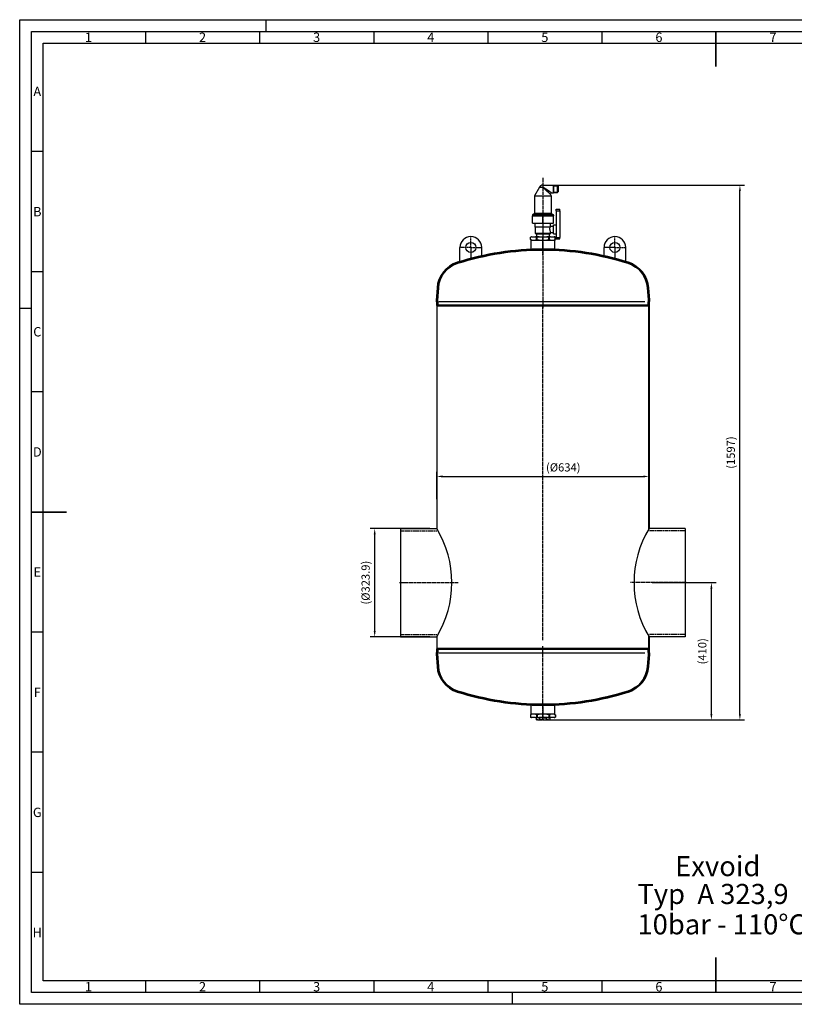
# Model space of a CAD drawing. Units: millimetres. Extents: x 101 to 4259, y 101 to 3041.
# Drawn here: x 101 to 2414, y 101 to 3041 of the extents above; entities that cross this region are included whole.
import ezdxf
from ezdxf.enums import TextEntityAlignment as Align

# ---------------------------------------------------------------- set-up
doc = ezdxf.new("R2010")
doc.units = ezdxf.units.MM
for name, pattern in [('AM_DIN_F_W050', [6.25, 4.75, -1.5]), ('AM_DIN_G_W050', [13.75, 9.75, -1.5, 1, -1.5]), ('AM_DIN_G_W050x2', [6.875, 4.75, -0.875, 0.375, -0.875])]:
    doc.linetypes.add(name, pattern=pattern)
for name, color, linetype, lineweight in [('AM_0', 7, 'Continuous', 50), ('AM_3', 6, 'AM_DIN_F_W050', 25), ('AM_4', 3, 'Continuous', 25), ('AM_5', 3, 'Continuous', 25), ('AM_7', 4, 'AM_DIN_G_W050', 25), ('AM_BOR', 7, 'Continuous', 50)]:
    doc.layers.add(name, color=color, linetype=linetype, lineweight=lineweight)
doc.layers.add('UMRISS05', color=7, linetype='Continuous')
doc.styles.add('ACDINTS', font='isocp.shx', dxfattribs={"height": 1})
doc.styles.get("Standard").update_dxf_attribs({"font": 'ISOCP.SHX', "bigfont": 'bigfont.shx'})
doc.dimstyles.new('AM_DIN$0', dxfattribs={"dimtxt": 3.5, "dimasz": 2.5, "dimexe": 2, "dimexo": 0, "dimgap": 1.5, "dimtad": 1, "dimdsep": 46, "dimtxsty": 'Standard', "dimcen": 0, "dimclrd": 256, "dimclre": 256, "dimclrt": 2, "dimadec": 0, "dimazin": 2, "dimtp": 0.1, "dimtm": 0.1, "dimtfac": 0.71, "dimtmove": 0, "dimatfit": 3, "dimfxl": 1, "dimlwd": -1, "dimlwe": -1, "dimarcsym": 0})

# ---------------------------------------------------------------- blocks, each defined once
blk = doc.blocks.new('DIN_A2')
for p, q in [((5, 5), (5, 415)), ((5, 415), (589, 415)), ((589, 5), (5, 5))]:
    blk.add_line(p, q)
at = {"layer": 'AM_BOR', "color": 1, "lineweight": 25}
for p, q in [((0, 420), (594, 420)), ((0, 0), (0, 420)), ((105, 420), (105, 415)), ((53.67, 415), (53.67, 410)), ((102.33, 415), (102.33, 410)), ((151, 415), (151, 410)), ((199.67, 415), (199.67, 410)), ((248.33, 415), (248.33, 410)), ((10, 410), (584, 410)), ((10, 10), (10, 410)), ((10, 363.75), (5.02, 363.75)), ((10, 312.5), (5.02, 312.5)), ((0, 297), (5, 297)), ((10, 261.25), (5.02, 261.25)), ((10, 158.75), (5.02, 158.75)), ((10, 107.5), (5.02, 107.5)), ((10, 56.25), (5.02, 56.25)), ((584, 10), (10, 10)), ((53.67, 10), (53.67, 5)), ((102.33, 10), (102.33, 5)), ((151, 10), (151, 5)), ((199.67, 10), (199.67, 5)), ((248.33, 10), (248.33, 5)), ((210, 5), (210, 0)), ((594, 0), (0, 0))]:
    blk.add_line(p, q, dxfattribs=at)
at = {"layer": 'AM_BOR', "color": 2, "lineweight": 35}
for p, q in [((297, 415), (297, 400)), ((5, 210), (20, 210)), ((297, 5), (297, 20))]:
    blk.add_line(p, q, dxfattribs=at)
at = {"layer": 'AM_BOR', "color": 1, "lineweight": 25, "style": 'ACDINTS'}
for s, p in [('1', (29.33, 412.5)), ('2', (78, 412.5)), ('3', (126.67, 412.5)), ('4', (175.33, 412.5)), ('5', (224, 412.5)), ('6', (272.67, 412.5)), ('7', (321.33, 412.5)), ('A', (7.51, 389.38)), ('B', (7.51, 338.12)), ('C', (7.51, 286.88)), ('D', (7.51, 235.62)), ('E', (7.51, 184.38)), ('F', (7.51, 133.12)), ('G', (7.51, 81.88)), ('H', (7.51, 30.63)), ('1', (29.33, 7.5)), ('2', (78, 7.5)), ('3', (126.67, 7.5)), ('4', (175.33, 7.5)), ('5', (224, 7.5)), ('6', (272.67, 7.5)), ('7', (321.33, 7.5))]:
    blk.add_text(s, height=4, dxfattribs=at).set_placement(p, align=Align.MIDDLE_CENTER)
blk = doc.blocks.new('*D12')
at = {"layer": 'AM_5'}
for p, q in [((1326.2, 1522.2), (1147.2, 1522.2)), ((1161.2, 1215.8), (1161.2, 1504.7)), ((1326.2, 1198.3), (1147.2, 1198.3))]:
    blk.add_line(p, q, dxfattribs=at)
for points in [[(1158.3, 1504.7), (1164.1, 1504.7), (1161.2, 1522.2)], [(1158.3, 1215.8), (1164.1, 1215.8), (1161.2, 1198.3)]]:
    blk.add_solid(points, dxfattribs=at)
at = {"layer": 'Defpoints', "color": 0}
for p in [(1161.2, 1522.2), (1326.2, 1522.2), (1326.2, 1198.3)]:
    blk.add_point(p, dxfattribs=at)
at = {"layer": 'AM_5', "color": 2, "insert": (1137.2, 1360.3), "char_height": 24.5, "attachment_point": 5, "rotation": 90}
blk.add_mtext('(%%c323.9)', dxfattribs=at)
blk = doc.blocks.new('*D13')
at = {"layer": 'AM_5'}
for p, q in [((1346.4, 1609.7), (1346.4, 1691.4)), ((1363.9, 1677.4), (1962.9, 1677.4)), ((1980.4, 1609.7), (1980.4, 1691.4))]:
    blk.add_line(p, q, dxfattribs=at)
for points in [[(1363.9, 1680.3), (1363.9, 1674.4), (1346.4, 1677.4)], [(1962.9, 1680.3), (1962.9, 1674.4), (1980.4, 1677.4)]]:
    blk.add_solid(points, dxfattribs=at)
at = {"layer": 'Defpoints', "color": 0}
for p in [(1980.4, 1677.4), (1346.4, 1609.7), (1980.4, 1609.7)]:
    blk.add_point(p, dxfattribs=at)
at = {"layer": 'AM_5', "color": 2, "insert": (1724.2, 1701.3), "char_height": 24.5, "attachment_point": 5}
blk.add_mtext('(%%c634)', dxfattribs=at)
blk = doc.blocks.new('*D22')
at = {"layer": 'AM_5'}
for p, q in [((1679.4, 2547.2), (2265.6, 2547.2)), ((2251.6, 967.8), (2251.6, 2529.7)), ((1666.1, 950.3), (2265.6, 950.3))]:
    blk.add_line(p, q, dxfattribs=at)
for points in [[(2248.7, 2529.7), (2254.5, 2529.7), (2251.6, 2547.2)], [(2248.7, 967.8), (2254.5, 967.8), (2251.6, 950.3)]]:
    blk.add_solid(points, dxfattribs=at)
at = {"layer": 'Defpoints', "color": 0}
for p in [(1679.4, 2547.2), (2251.6, 2547.2), (1666.1, 950.3)]:
    blk.add_point(p, dxfattribs=at)
at = {"layer": 'AM_5', "color": 2, "insert": (2227.6, 1748.7), "char_height": 24.5, "attachment_point": 5, "rotation": 90}
blk.add_mtext('(1597)', dxfattribs=at)
blk = doc.blocks.new('*D23')
at = {"layer": 'AM_5'}
for p, q in [((1989.4, 1360.3), (2180.5, 1360.3)), ((2166.5, 967.8), (2166.5, 1342.8)), ((1663.4, 950.3), (2180.5, 950.3))]:
    blk.add_line(p, q, dxfattribs=at)
for points in [[(2163.6, 1342.8), (2169.4, 1342.8), (2166.5, 1360.3)], [(2163.6, 967.8), (2169.4, 967.8), (2166.5, 950.3)]]:
    blk.add_solid(points, dxfattribs=at)
at = {"layer": 'Defpoints', "color": 0}
for p in [(1989.4, 1360.3), (2166.5, 1360.3), (1663.4, 950.3)]:
    blk.add_point(p, dxfattribs=at)
at = {"layer": 'AM_5', "color": 2, "insert": (2142.5, 1155.3), "char_height": 24.5, "attachment_point": 5, "rotation": 90}
blk.add_mtext('(410)', dxfattribs=at)

msp = doc.modelspace()

# ---------------------------------------------------------------- linework, layer by layer
at = {"color": 7}
for p, q in [((1653.47, 2541.4), (1638.56, 2515.58)), ((1663.43, 2547.15), (1695.33, 2547.15)), ((1638.43, 2515.08), (1685.37, 2515.08)), ((1638.43, 2515.08), (1638.43, 2463.15)), ((1638.56, 2515.58), (1685.25, 2515.58)), ((1688.43, 2515.08), (1688.43, 2463.15)), ((1703.43, 2470.22), (1703.43, 2390.74)), ((1714.43, 2470.22), (1714.43, 2390.74)), ((1631.93, 2457.81), (1691.07, 2457.81)), ((1631.93, 2455.25), (1663.43, 2455.25)), ((1631.93, 2433.25), (1631.93, 2455.25)), ((1631.93, 2455.25), (1691.07, 2455.25)), ((1632.03, 2455.15), (1690.99, 2455.15)), ((1633.17, 2459.66), (1689.98, 2459.66)), ((1637.19, 2461.3), (1686.46, 2461.3)), ((1638.43, 2463.15), (1685.37, 2463.15)), ((1663.43, 2455.25), (1694.93, 2455.25)), ((1663.43, 2433.25), (1663.43, 2455.25)), ((1694.93, 2433.25), (1694.93, 2455.25)), ((1631.93, 2433.25), (1663.43, 2433.25)), ((1685.43, 2421.25), (1640.43, 2421.25)), ((1663.43, 2433.25), (1694.93, 2433.25)), ((1685.93, 2402.75), (1640.93, 2402.75)), ((1651.77, 2393.25), (1675.09, 2393.25)), ((1651.77, 2383.25), (1675.09, 2383.25)), ((1675.09, 967.25), (1651.77, 967.25)), ((1675.09, 957.25), (1651.77, 957.25))]:
    msp.add_line(p, q, dxfattribs=at)
at = {"color": 7, "ltscale": 0.248982}
msp.add_line((1653.47, 2541.4), (1663.43, 2541.4), dxfattribs=at)
at = {"color": 7, "ltscale": 0.14375}
msp.add_line((1663.43, 2547.15), (1663.43, 2541.4), dxfattribs=at)
at = {"color": 7, "ltscale": 0.253902}
msp.add_line((1671.8, 2535.65), (1663.43, 2541.4), dxfattribs=at)
at = {"color": 7, "ltscale": 0.341652}
msp.add_line((1683.07, 2527.91), (1671.8, 2535.65), dxfattribs=at)
at = {"color": 7, "ltscale": 0.2875}
for p, q in [((1695.33, 2535.65), (1695.33, 2547.15)), ((1695.33, 2524.15), (1695.33, 2535.65))]:
    msp.add_line(p, q, dxfattribs=at)
at = {"color": 7, "ltscale": 0.285}
for p, q in [((1695.43, 2535.65), (1695.43, 2547.05)), ((1695.43, 2524.25), (1695.43, 2535.65))]:
    msp.add_line(p, q, dxfattribs=at)
at = {"color": 7, "ltscale": 0.261938}
for p, q in [((1695.43, 2535.65), (1695.43, 2546.13)), ((1695.43, 2546.13), (1695.43, 2535.65)), ((1695.43, 2535.65), (1695.43, 2525.17)), ((1695.53, 2535.65), (1695.53, 2546.13)), ((1695.53, 2525.17), (1695.53, 2535.65)), ((1707.43, 2535.65), (1707.43, 2546.13)), ((1707.43, 2525.17), (1707.43, 2535.65))]:
    msp.add_line(p, q, dxfattribs=at)
at = {"color": 7, "ltscale": 0.0025}
for p, q in [((1695.43, 2544.97), (1695.53, 2544.97)), ((1695.43, 2526.34), (1695.53, 2526.34))]:
    msp.add_line(p, q, dxfattribs=at)
at = {"color": 7, "ltscale": 0.261935}
msp.add_line((1695.43, 2525.17), (1695.43, 2535.65), dxfattribs=at)
at = {"color": 7, "ltscale": 0.2975}
for p, q in [((1695.53, 2546.13), (1707.43, 2546.13)), ((1695.53, 2544.97), (1707.43, 2544.97)), ((1695.53, 2526.34), (1707.43, 2526.34)), ((1695.53, 2525.17), (1707.43, 2525.17))]:
    msp.add_line(p, q, dxfattribs=at)
at = {"color": 7, "ltscale": 0.035355}
for p, q in [((1708.43, 2545.13), (1707.43, 2546.13)), ((1708.43, 2526.17), (1707.43, 2525.17))]:
    msp.add_line(p, q, dxfattribs=at)
at = {"color": 7, "ltscale": 0.025}
for p, q in [((1707.43, 2544.97), (1708.43, 2544.97)), ((1707.43, 2526.34), (1708.43, 2526.34))]:
    msp.add_line(p, q, dxfattribs=at)
at = {"color": 7, "ltscale": 0.236938}
for p, q in [((1708.43, 2535.65), (1708.43, 2545.13)), ((1708.43, 2526.17), (1708.43, 2535.65))]:
    msp.add_line(p, q, dxfattribs=at)
at = {"color": 7, "ltscale": 0.0125}
for p, q in [((1708.93, 2543.98), (1708.43, 2543.98)), ((1708.43, 2543.13), (1708.93, 2543.13)), ((1708.93, 2543.13), (1709.43, 2543.13)), ((1708.43, 2528.18), (1708.93, 2528.18)), ((1708.93, 2527.32), (1708.43, 2527.32)), ((1708.93, 2528.18), (1709.43, 2528.18))]:
    msp.add_line(p, q, dxfattribs=at)
at = {"color": 7, "ltscale": 0.017678}
for p, q in [((1709.43, 2543.48), (1708.93, 2543.98)), ((1709.43, 2527.82), (1708.93, 2527.32))]:
    msp.add_line(p, q, dxfattribs=at)
at = {"color": 7, "ltscale": 0.41655}
msp.add_line((1708.93, 2543.98), (1708.93, 2527.32), dxfattribs=at)
at = {"color": 7, "ltscale": 0.39155}
msp.add_line((1709.43, 2543.48), (1709.43, 2527.82), dxfattribs=at)
at = {"color": 7, "ltscale": 0.166152}
msp.add_line((1688.54, 2524.15), (1683.07, 2527.91), dxfattribs=at)
at = {"color": 7, "ltscale": 0.076101}
msp.add_line((1685.25, 2515.58), (1688.3, 2515.58), dxfattribs=at)
at = {"color": 7, "ltscale": 0.076511}
for p, q in [((1685.37, 2515.08), (1688.43, 2515.08)), ((1685.37, 2463.15), (1688.43, 2463.15))]:
    msp.add_line(p, q, dxfattribs=at)
at = {"color": 7, "ltscale": 0.117468}
msp.add_line((1685.95, 2519.65), (1688.3, 2515.58), dxfattribs=at)
at = {"color": 7, "ltscale": 0.169631}
msp.add_line((1688.54, 2524.15), (1695.33, 2524.15), dxfattribs=at)
at = {"color": 7, "ltscale": 0.125717}
for p, q in [((1703.43, 2470.22), (1703.43, 2475.25)), ((1714.43, 2470.22), (1714.43, 2475.25))]:
    msp.add_line(p, q, dxfattribs=at)
at = {"color": 7, "ltscale": 0.275}
for p, q in [((1703.43, 2475.25), (1714.43, 2475.25)), ((1703.43, 2470.22), (1714.43, 2470.22)), ((1703.43, 2390.74), (1714.43, 2390.74)), ((1703.43, 2387.25), (1714.43, 2387.25)), ((1703.43, 2387.25), (1714.43, 2387.25))]:
    msp.add_line(p, q, dxfattribs=at)
at = {"color": 7, "ltscale": 0.063922}
for p, q in [((1631.93, 2457.81), (1631.93, 2455.25)), ((1694.93, 2457.81), (1694.93, 2455.25))]:
    msp.add_line(p, q, dxfattribs=at)
at = {"color": 7, "ltscale": 0.108395}
for p, q in [((1637.19, 2461.3), (1633.17, 2459.66)), ((1689.67, 2461.3), (1693.69, 2459.66))]:
    msp.add_line(p, q, dxfattribs=at)
at = {"color": 7, "ltscale": 0.080316}
msp.add_line((1686.46, 2461.3), (1689.67, 2461.3), dxfattribs=at)
at = {"color": 7, "ltscale": 0.092599}
msp.add_line((1689.98, 2459.66), (1693.69, 2459.66), dxfattribs=at)
at = {"color": 7, "ltscale": 0.096098}
msp.add_line((1690.99, 2455.15), (1694.83, 2455.15), dxfattribs=at)
at = {"color": 7, "ltscale": 0.096404}
for p, q in [((1691.07, 2457.81), (1694.93, 2457.81)), ((1691.07, 2455.25), (1694.93, 2455.25))]:
    msp.add_line(p, q, dxfattribs=at)
at = {"color": 7, "ltscale": 0.3}
msp.add_line((1640.43, 2421.25), (1640.43, 2433.25), dxfattribs=at)
at = {"color": 7, "ltscale": 0.4625}
msp.add_line((1640.93, 2402.75), (1640.93, 2421.25), dxfattribs=at)
at = {"color": 7, "ltscale": 0.225}
for q in [(1686.43, 2433.25), (1695.43, 2424.25)]:
    msp.add_line((1686.43, 2424.25), q, dxfattribs=at)
at = {"color": 7, "ltscale": 0.325}
for p, q in [((1695.43, 2415.25), (1695.43, 2428.25)), ((1695.43, 2402.25), (1695.43, 2415.25))]:
    msp.add_line(p, q, dxfattribs=at)
at = {"color": 7, "ltscale": 0.2}
for p, q in [((1695.43, 2428.25), (1703.43, 2428.25)), ((1695.43, 2402.25), (1703.43, 2402.25))]:
    msp.add_line(p, q, dxfattribs=at)
at = {"color": 7, "ltscale": 0.075205}
for p, q in [((1628.9, 2393.25), (1626.21, 2391.91)), ((1628.9, 2383.25), (1626.21, 2384.6)), ((1697.96, 2393.25), (1700.65, 2391.91)), ((1697.96, 2383.25), (1700.65, 2384.6)), ((1628.9, 967.25), (1626.21, 965.91)), ((1628.9, 957.25), (1626.21, 958.6)), ((1697.96, 967.25), (1700.65, 965.91)), ((1697.96, 957.25), (1700.65, 958.6))]:
    msp.add_line(p, q, dxfattribs=at)
at = {"color": 7, "ltscale": 0.007416}
for p, q in [((1626.48, 2392.03), (1626.21, 2391.91)), ((1626.48, 2384.47), (1626.21, 2384.6)), ((1700.65, 2391.91), (1700.38, 2392.03)), ((1700.65, 2384.6), (1700.38, 2384.47)), ((1626.21, 965.91), (1626.48, 966.03)), ((1626.21, 958.6), (1626.48, 958.47)), ((1700.38, 966.03), (1700.65, 965.91)), ((1700.38, 958.47), (1700.65, 958.6))]:
    msp.add_line(p, q, dxfattribs=at)
at = {"color": 7, "ltscale": 0.182735}
for p, q in [((1626.21, 2384.6), (1626.21, 2391.91)), ((1700.65, 2384.6), (1700.65, 2391.91)), ((1626.21, 965.91), (1626.21, 958.6)), ((1700.65, 965.91), (1700.65, 958.6))]:
    msp.add_line(p, q, dxfattribs=at)
at = {"color": 7, "ltscale": 0.189095}
for p, q in [((1626.48, 2384.47), (1626.48, 2392.03)), ((1644.09, 2384.47), (1644.09, 2392.03)), ((1645.82, 2384.47), (1645.82, 2392.03)), ((1681.04, 2384.47), (1681.04, 2392.03)), ((1682.77, 2384.47), (1682.77, 2392.03)), ((1700.38, 2384.47), (1700.38, 2392.03)), ((1626.48, 966.03), (1626.48, 958.47)), ((1644.09, 966.03), (1644.09, 958.47)), ((1645.82, 966.03), (1645.82, 958.47)), ((1681.04, 966.03), (1681.04, 958.47)), ((1682.77, 966.03), (1682.77, 958.47)), ((1700.38, 966.03), (1700.38, 958.47))]:
    msp.add_line(p, q, dxfattribs=at)
for p, q in [((1628.43, 2383.25), (1698.43, 2383.25)), ((1628.43, 2355.25), (1628.43, 2383.25)), ((1698.43, 2383.25), (1698.43, 2355.25)), ((1698.43, 2355.25), (1628.43, 2355.25)), ((1346.43, 2197.75), (1346.43, 1522.2)), ((1347.43, 1520.53), (1347.43, 2197.75)), ((1979.43, 1520.53), (1979.43, 2197.75)), ((1980.43, 2197.75), (1980.43, 1522.2)), ((1238.43, 1522.2), (1238.43, 1198.3)), ((1238.43, 1522.2), (1346.43, 1522.2)), ((2088.43, 1522.2), (1980.43, 1522.2)), ((2088.43, 1522.2), (2088.43, 1198.3)), ((1238.43, 1198.3), (1346.43, 1198.3)), ((1346.43, 1198.3), (1346.43, 1152.75)), ((1347.43, 1152.75), (1347.43, 1199.97)), ((1979.43, 1152.75), (1979.43, 1199.97)), ((1980.43, 1198.3), (1980.43, 1152.75)), ((2088.43, 1198.3), (1980.43, 1198.3)), ((1628.43, 995.25), (1698.43, 995.25)), ((1628.43, 967.25), (1628.43, 995.25)), ((1698.43, 995.25), (1698.43, 967.25)), ((1698.43, 967.25), (1628.43, 967.25))]:
    msp.add_line(p, q)
at = {"color": 7, "ltscale": 0.01382}
for p, q in [((1629.45, 2393.25), (1628.9, 2393.25)), ((1629.45, 2383.25), (1628.9, 2383.25)), ((1697.96, 2393.25), (1697.4, 2393.25)), ((1697.96, 2383.25), (1697.4, 2383.25)), ((1628.9, 967.25), (1629.45, 967.25)), ((1628.9, 957.25), (1629.45, 957.25)), ((1697.4, 967.25), (1697.96, 967.25)), ((1697.4, 957.25), (1697.96, 957.25))]:
    msp.add_line(p, q, dxfattribs=at)
at = {"color": 7, "ltscale": 0.291458}
for p, q in [((1629.45, 2393.25), (1641.11, 2393.25)), ((1629.45, 2383.25), (1641.11, 2383.25)), ((1685.75, 2393.25), (1697.4, 2393.25)), ((1685.75, 2383.25), (1697.4, 2383.25)), ((1641.11, 967.25), (1629.45, 967.25)), ((1641.11, 957.25), (1629.45, 957.25)), ((1697.4, 967.25), (1685.75, 967.25)), ((1697.4, 957.25), (1685.75, 957.25))]:
    msp.add_line(p, q, dxfattribs=at)
at = {"color": 7, "ltscale": 0.053033}
for p, q in [((1642.43, 2401.25), (1640.93, 2402.75)), ((1684.43, 2401.25), (1685.93, 2402.75))]:
    msp.add_line(p, q, dxfattribs=at)
at = {"color": 7, "ltscale": 0.266459}
for p, q in [((1651.77, 2393.25), (1641.11, 2393.25)), ((1651.77, 2383.25), (1641.11, 2383.25)), ((1685.75, 2393.25), (1675.09, 2393.25)), ((1685.75, 2383.25), (1675.09, 2383.25)), ((1641.11, 967.25), (1651.77, 967.25)), ((1641.11, 957.25), (1651.77, 957.25)), ((1675.09, 967.25), (1685.75, 967.25)), ((1675.09, 957.25), (1685.75, 957.25))]:
    msp.add_line(p, q, dxfattribs=at)
at = {"color": 7, "ltscale": 0.05}
for p, q in [((1644.43, 2401.25), (1642.43, 2401.25)), ((1684.43, 2401.25), (1682.43, 2401.25))]:
    msp.add_line(p, q, dxfattribs=at)
at = {"color": 7, "ltscale": 0.223483}
for p, q in [((1644.43, 2402.19), (1644.43, 2393.25)), ((1663.43, 2402.19), (1663.43, 2393.25)), ((1682.43, 2402.19), (1682.43, 2393.25))]:
    msp.add_line(p, q, dxfattribs=at)
at = {"color": 7, "ltscale": 0.475}
for p, q in [((1644.43, 2393.25), (1663.43, 2393.25)), ((1663.43, 2393.25), (1682.43, 2393.25))]:
    msp.add_line(p, q, dxfattribs=at)
at = {"color": 7, "ltscale": 0.387299}
for p, q in [((1661.68, 2401.25), (1646.18, 2401.25)), ((1680.68, 2401.25), (1665.18, 2401.25))]:
    msp.add_line(p, q, dxfattribs=at)
at = {"color": 7, "ltscale": 0.0875}
msp.add_line((1685.93, 2402.75), (1685.93, 2406.25), dxfattribs=at)
at = {"color": 7, "ltscale": 0.2375}
msp.add_line((1685.93, 2406.25), (1695.43, 2406.25), dxfattribs=at)
at = {"color": 7, "ltscale": 0.087141}
for p, q in [((1703.43, 2387.25), (1703.43, 2390.74)), ((1714.43, 2387.25), (1714.43, 2390.74))]:
    msp.add_line(p, q, dxfattribs=at)
at = {"color": 7, "ltscale": 0.072887}
for p, q in [((1645.72, 957.25), (1643.22, 955.75)), ((1645.72, 950.25), (1643.22, 951.75)), ((1681.14, 957.25), (1683.64, 955.75)), ((1681.14, 950.25), (1683.64, 951.75))]:
    msp.add_line(p, q, dxfattribs=at)
at = {"color": 7, "ltscale": 0.1}
for p, q in [((1643.22, 955.75), (1643.22, 951.75)), ((1653.33, 955.75), (1653.33, 951.75)), ((1673.53, 955.75), (1673.53, 951.75)), ((1683.64, 955.75), (1683.64, 951.75))]:
    msp.add_line(p, q, dxfattribs=at)
at = {"color": 7, "ltscale": 0.030029}
for p, q in [((1645.72, 957.25), (1646.92, 957.25)), ((1645.72, 950.25), (1646.92, 950.25)), ((1679.94, 957.25), (1681.14, 957.25)), ((1679.94, 950.25), (1681.14, 950.25))]:
    msp.add_line(p, q, dxfattribs=at)
at = {"color": 7, "ltscale": 0.067533}
for p, q in [((1649.62, 957.25), (1646.92, 957.25)), ((1649.62, 950.25), (1646.92, 950.25)), ((1679.94, 957.25), (1677.23, 957.25)), ((1679.94, 950.25), (1677.23, 950.25))]:
    msp.add_line(p, q, dxfattribs=at)
at = {"color": 7, "ltscale": 0.277587}
for p, q in [((1649.62, 957.25), (1660.73, 957.25)), ((1649.62, 950.25), (1660.73, 950.25)), ((1666.13, 957.25), (1677.23, 957.25)), ((1666.13, 950.25), (1677.23, 950.25))]:
    msp.add_line(p, q, dxfattribs=at)
at = {"color": 7, "ltscale": 0.135065}
for p, q in [((1666.13, 957.25), (1660.73, 957.25)), ((1666.13, 950.25), (1660.73, 950.25))]:
    msp.add_line(p, q, dxfattribs=at)
at = {"color": 7}
for points in [[(1670.5, 2534.15), (1667.48, 2537.16), (1664.67, 2540.07), (1663.43, 2541.4)], [(1680.79, 2524.39), (1675.64, 2529.21), (1670.5, 2534.15)], [(1684.05, 2415.25), (1684.12, 2416.99), (1684.33, 2418.66), (1684.64, 2420.24), (1684.91, 2421.25)], [(1684.05, 2415.25), (1684.07, 2414.31), (1684.14, 2413.38), (1684.24, 2412.47), (1684.37, 2411.58), (1684.73, 2409.92), (1685.01, 2408.87), (1685.57, 2407.19), (1685.93, 2406.25)], [(1645.82, 2392.03), (1645.12, 2391.92), (1644.78, 2391.91), (1644.47, 2391.93), (1644.09, 2392.03)], [(1645.82, 2384.47), (1645.12, 2384.58), (1644.78, 2384.6), (1644.47, 2384.57), (1644.09, 2384.47)], [(1682.77, 2392.03), (1682.55, 2391.96), (1682.29, 2391.92), (1681.66, 2391.93), (1681.04, 2392.03)], [(1682.77, 2384.47), (1682.55, 2384.54), (1682.29, 2384.59), (1681.66, 2384.58), (1681.04, 2384.47)], [(1646.92, 957.25), (1646.33, 957.12), (1645.74, 956.94), (1645.09, 956.7), (1644.44, 956.41), (1643.22, 955.75)], [(1646.92, 950.25), (1646.33, 950.38), (1645.74, 950.56), (1645.09, 950.8), (1644.44, 951.09), (1643.22, 951.75)], [(1644.09, 966.03), (1644.31, 965.96), (1644.57, 965.92), (1645.2, 965.93), (1645.82, 966.03)], [(1644.09, 958.47), (1644.31, 958.54), (1644.57, 958.59), (1645.2, 958.58), (1645.82, 958.47)], [(1649.62, 957.25), (1650.22, 957.12), (1650.81, 956.94), (1651.46, 956.7), (1652.1, 956.41), (1653.33, 955.75)], [(1649.62, 950.25), (1650.22, 950.38), (1650.81, 950.56), (1651.46, 950.8), (1652.1, 951.09), (1653.33, 951.75)], [(1660.73, 957.25), (1659.5, 957.11), (1658.26, 956.93), (1657.02, 956.69), (1655.77, 956.41), (1653.33, 955.75)], [(1660.73, 950.25), (1659.5, 950.39), (1658.26, 950.57), (1657.02, 950.81), (1655.77, 951.09), (1653.33, 951.75)], [(1666.13, 957.25), (1667.36, 957.11), (1668.6, 956.93), (1669.84, 956.69), (1671.09, 956.41), (1673.53, 955.75)], [(1666.13, 950.25), (1667.36, 950.39), (1668.6, 950.57), (1669.84, 950.81), (1671.09, 951.09), (1673.53, 951.75)], [(1677.23, 957.25), (1676.64, 957.12), (1676.05, 956.94), (1675.4, 956.7), (1674.76, 956.41), (1673.53, 955.75)], [(1677.23, 950.25), (1676.64, 950.38), (1676.05, 950.56), (1675.4, 950.8), (1674.76, 951.09), (1673.53, 951.75)], [(1679.94, 957.25), (1680.53, 957.12), (1681.12, 956.94), (1681.77, 956.7), (1682.41, 956.41), (1683.64, 955.75)], [(1679.94, 950.25), (1680.53, 950.38), (1681.12, 950.56), (1681.77, 950.8), (1682.41, 951.09), (1683.64, 951.75)], [(1681.04, 966.03), (1681.74, 965.92), (1682.08, 965.91), (1682.39, 965.93), (1682.77, 966.03)], [(1681.04, 958.47), (1681.74, 958.58), (1682.08, 958.6), (1682.39, 958.57), (1682.77, 958.47)]]:
    msp.add_lwpolyline(points, dxfattribs=at)
for centre, radius, start, end in [((1663.43, 2535.65), 11.5, 90, 150), ((1695.33, 2547.05), 0.1, 0.04608, 89.95392), ((1695.53, 2546.23), 0.1, 180.04608, 269.95391), ((1639.43, 2515.08), 1, 150, 179.99999), ((2357.9, 3255.74), 996.67, 227.20479, 227.60777), ((1688.54, 2521.15), 3, 90.00001, 209.99999), ((1687.43, 2515.08), 1, 0, 30), ((1695.33, 2524.25), 0.1, 270.04608, 359.95392), ((1695.53, 2525.07), 0.1, 90.04609, 179.95391), ((1633.93, 2457.81), 2, 112.23227, 179.99999), ((1632.03, 2455.25), 0.1, 180.04607, 269.95393), ((1636.43, 2463.15), 2, 292.23228, 0), ((1690.43, 2463.15), 2, 180.00001, 247.76773), ((1692.93, 2457.81), 2, 0, 67.76772), ((1694.83, 2455.25), 0.1, 270.04607, 359.95393), ((1714.17, 2413.33), 29.82, 158.50845, 164.58783), ((1638.21, 2367.65), 27.06, 108.87959, 115.69129), ((1638.21, 2408.85), 27.06, 244.30871, 251.12041), ((1632.36, 2367.65), 27.06, 64.30871, 71.12041), ((1632.36, 2408.85), 27.06, 288.87959, 295.69129), ((1659.43, 2428.09), 29.93, 239.91644, 243.72569), ((1667.09, 2303.35), 91.2, 99.66841, 103.48527), ((1667.09, 2473.15), 91.2, 256.51473, 260.33158), ((1648.43, 2428.09), 29.93, 296.27337, 300.0828), ((1678.43, 2428.09), 29.93, 239.91644, 243.72569), ((1659.77, 2303.35), 91.2, 76.51473, 80.33159), ((1659.77, 2473.15), 91.2, 279.66842, 283.48527), ((1667.43, 2428.09), 29.93, 296.27337, 300.0828), ((1694.5, 2367.65), 27.06, 108.87959, 115.69129), ((1694.5, 2408.85), 27.06, 244.30871, 251.12041), ((1688.65, 2367.65), 27.06, 64.30871, 71.12041), ((1688.65, 2408.85), 27.06, 288.87959, 295.69129), ((1638.21, 941.65), 27.06, 108.87959, 115.69129), ((1638.21, 982.85), 27.06, 244.30871, 251.12041), ((1632.36, 941.65), 27.06, 64.30871, 71.12041), ((1632.36, 982.85), 27.06, 288.87959, 295.69129), ((1667.09, 877.35), 91.2, 99.66842, 103.48527), ((1667.09, 1047.15), 91.2, 256.51473, 260.33159), ((1659.77, 877.35), 91.2, 76.51473, 80.33158), ((1659.77, 1047.15), 91.2, 279.66841, 283.48527), ((1694.5, 941.65), 27.06, 108.87959, 115.69129), ((1694.5, 982.85), 27.06, 244.30871, 251.12041), ((1688.65, 941.65), 27.06, 64.30871, 71.12041), ((1688.65, 982.85), 27.06, 288.87959, 295.69129)]:
    msp.add_arc(centre, radius, start, end, dxfattribs=at)
for centre, start, end in [((1077.51, 1360.25), 328.94265, 31.05735), ((2249.35, 1360.25), 148.94265, 211.05735)]:
    msp.add_arc(centre, 313.92, start, end)
at = {"layer": 'AM_0'}
for p, q in [((1346.43, 2203.25), (1349.26, 2240.74)), ((1347.43, 2203.18), (1350.26, 2240.67)), ((1979.43, 2204.75), (1976.6, 2240.67)), ((1980.43, 2204.82), (1977.6, 2240.74)), ((1346.43, 2199.87), (1346.43, 2203.25)), ((1347.43, 2197.75), (1346.43, 2197.75)), ((1347.43, 2199.87), (1347.43, 2203.25)), ((1347.43, 2187.75), (1979.43, 2187.75)), ((1979.43, 2199.87), (1979.43, 2204.82)), ((1979.43, 2197.75), (1980.43, 2197.75)), ((1979.43, 2197.75), (1980.43, 2197.75)), ((1980.43, 2199.87), (1980.43, 2204.82)), ((1347.43, 1152.75), (1346.43, 1152.75)), ((1346.43, 1150.63), (1346.43, 1147.25)), ((1346.43, 1147.25), (1349.26, 1109.76)), ((1347.43, 1162.75), (1979.43, 1162.75)), ((1347.43, 1150.63), (1347.43, 1147.25)), ((1347.43, 1147.32), (1350.26, 1109.83)), ((1979.43, 1152.75), (1980.43, 1152.75)), ((1979.43, 1152.75), (1980.43, 1152.75)), ((1979.43, 1150.63), (1979.43, 1145.68)), ((1980.43, 1150.63), (1980.43, 1145.68)), ((1979.43, 1145.75), (1976.6, 1109.83)), ((1980.43, 1145.68), (1977.6, 1109.76))]:
    msp.add_line(p, q, dxfattribs=at)
for points in [[(1347.43, 2187.75), (1347.43, 2198.04, 0.1989124), (1347.28, 2198.4), (1346.87, 2198.81, -0.1989124), (1346.43, 2199.87)], [(1348.43, 2187.75), (1348.43, 2198.04, 0.1989124), (1347.99, 2199.1), (1347.58, 2199.52, -0.1989124), (1347.43, 2199.87, -0.1989124)], [(1978.43, 2187.75), (1978.43, 2198.04, -0.1989124), (1978.87, 2199.1), (1979.28, 2199.52, 0.1989124), (1979.43, 2199.87, 0.1989124)], [(1979.43, 2187.75), (1979.43, 2198.04, -0.1989124), (1979.58, 2198.4), (1979.99, 2198.81, 0.1989124), (1980.43, 2199.87)], [(1347.43, 1162.75), (1347.43, 1152.46, -0.1989124), (1347.28, 1152.1), (1346.87, 1151.69, 0.1989124), (1346.43, 1150.63)], [(1348.43, 1162.75), (1348.43, 1152.46, -0.1989124), (1347.99, 1151.4), (1347.58, 1150.98, 0.1989124), (1347.43, 1150.63, 0.1989124)], [(1978.43, 1162.75), (1978.43, 1152.46, 0.1989124), (1978.87, 1151.4), (1979.28, 1150.98, -0.1989124), (1979.43, 1150.63, -0.1989124)], [(1979.43, 1162.75), (1979.43, 1152.46, 0.1989124), (1979.58, 1152.1), (1979.99, 1151.69, -0.1989124), (1980.43, 1150.63)]]:
    msp.add_lwpolyline(points, format="xyb", dxfattribs=at)
for centre, radius, start, end in [((1663.43, 1510.25), 845, 90, 107.56636), ((1663.43, 1510.25), 844, 90, 107.56636), ((1663.43, 1510.25), 845, 72.43364, 90), ((1663.43, 1510.25), 844, 72.43364, 90), ((1434.05, 2234.81), 85, 107.56636, 176), ((1434.05, 2234.81), 84, 107.56636, 176), ((1892.81, 2234.81), 84, 4, 72.43364), ((1892.81, 2234.81), 85, 4, 72.43364), ((1434.05, 1115.69), 85, 184, 252.43364), ((1434.05, 1115.69), 84, 184, 252.43364), ((1892.81, 1115.69), 84, 287.56636, 356), ((1892.81, 1115.69), 85, 287.56636, 356), ((1663.43, 1840.25), 845, 252.43364, 270), ((1663.43, 1840.25), 844, 252.43364, 270), ((1663.43, 1840.25), 844, 270, 287.56636), ((1663.43, 1840.25), 845, 270, 287.56636)]:
    msp.add_arc(centre, radius, start, end, dxfattribs=at)
at = {"layer": 'AM_3'}
for p, q in [((1238.43, 1515.1), (1346.43, 1515.1)), ((2088.43, 1515.1), (1980.43, 1515.1)), ((1238.43, 1205.4), (1346.43, 1205.4)), ((2088.43, 1205.4), (1980.43, 1205.4))]:
    msp.add_line(p, q, dxfattribs=at)
at = {"layer": 'AM_4'}
for p, q in [((1353.16, 2199.32), (1967.94, 2199.32)), ((1353.16, 1151.18), (1967.94, 1151.18))]:
    msp.add_line(p, q, dxfattribs=at)
at = {"layer": 'AM_7'}
for p, q in [((1663.43, 2568.95), (1663.43, 2180.04)), ((1663.43, 2378.25), (1663.43, 2345.25)), ((1663.43, 2378.25), (1663.43, 2345.25)), ((1663.43, 1188.06), (1663.43, 2187.75)), ((1235.43, 1360.25), (1410.89, 1360.25)), ((2091.43, 1360.25), (1925.44, 1360.25)), ((1663.43, 987.65), (1663.43, 1170.47)), ((1663.43, 990.25), (1663.43, 957.25)), ((1663.43, 990.25), (1663.43, 957.25))]:
    msp.add_line(p, q, dxfattribs=at)
at = {"layer": 'AM_7', "linetype": 'AM_DIN_G_W050x2'}
for p, q in [((1448.18, 2361.17), (1448.18, 2391.17)), ((1663.43, 2337.25), (1663.43, 2393.25)), ((1878.43, 2361.23), (1878.43, 2391.23)), ((1448.18, 2361.17), (1418.18, 2361.17)), ((1448.18, 2361.17), (1478.18, 2361.17)), ((1448.18, 2361.17), (1448.18, 2331.17)), ((1663.43, 2371.21), (1663.43, 2341.14)), ((1878.43, 2361.23), (1848.43, 2361.23)), ((1878.43, 2361.23), (1908.43, 2361.23)), ((1878.43, 2361.23), (1878.43, 2331.23)), ((1663.43, 949.25), (1663.43, 1005.25)), ((1663.43, 983.21), (1663.43, 953.14))]:
    msp.add_line(p, q, dxfattribs=at)
at = {"layer": 'UMRISS05'}
for p, q in [((1415.68, 2319.32), (1415.68, 2361.17)), ((1480.68, 2336.47), (1480.68, 2361.17)), ((1845.93, 2336.53), (1845.93, 2361.23)), ((1910.93, 2319.38), (1910.93, 2361.23)), ((1416.31, 2318.83), (1480.31, 2335.98)), ((1910.3, 2318.9), (1846.3, 2336.05))]:
    msp.add_line(p, q, dxfattribs=at)
for centre in [(1448.18, 2361.17), (1878.43, 2361.23)]:
    msp.add_circle(centre, 15, dxfattribs=at)
for centre, radius, start, end in [((1448.18, 2361.17), 32.5, 0, 180), ((1878.43, 2361.23), 32.5, 0, 180), ((1480.18, 2336.47), 0.5, 285, 0), ((1846.43, 2336.53), 0.5, 180, 255), ((1416.18, 2319.32), 0.5, 180, 285), ((1910.43, 2319.38), 0.5, 255, 0)]:
    msp.add_arc(centre, radius, start, end, dxfattribs=at)

# ---------------------------------------------------------------- block references
at = {"lineweight": 0, "xscale": 7, "yscale": 7, "zscale": 7}
msp.add_blockref('DIN_A2', (101.18, 101.23), dxfattribs=at)

# ---------------------------------------------------------------- texts
at = {"char_height": 60, "width": 755.774, "attachment_point": 1}
for s, insert in [('Exvoid', (2058.31, 543.78)), ('{\\Fisocp,bigfont|c238;Typ } A 323,9', (1945.47, 460.67)), ('10{\\Fisocp,bigfont|c238;bar - }110{\\Fisocp,bigfont|c238;%%DC}', (1945.66, 370.04))]:
    msp.add_mtext(s, dxfattribs=dict(at, insert=insert))

# ---------------------------------------------------------------- dimensions: what is measured, and where the dimension line sits
at = {"layer": 'AM_5'}
for base, p1, p2, text, override, picture, middle in [((2251.62, 2547.15), (1666.13, 950.25), (1679.38, 2547.15), '(<>)', {"dimscale": 7, "dimdec": 0}, '*D22', (2251.62, 1748.7)), ((1161.19, 1522.2), (1326.2, 1198.3), (1326.2, 1522.2), '(%%c<>)', {"dimscale": 7, "dimdec": 1, "dimtp": 5, "dimtm": 5, "dimtdec": 2, "dimtzin": 8}, '*D12', (1161.19, 1360.25)), ((2166.47, 1360.25), (1663.43, 950.25), (1989.36, 1360.25), '(<>)', {"dimscale": 7, "dimdec": 0}, '*D23', (2166.47, 1155.25))]:
    dim = msp.add_linear_dim(base=base, p1=p1, p2=p2, angle=90, text=text, dimstyle='AM_DIN$0', override=override, dxfattribs=at)
    dim.commit()
    dim.dimension.update_dxf_attribs({"geometry": picture, "text_midpoint": middle, "dimtype": 160})
dim = msp.add_linear_dim(base=(1980.43, 1677.35), p1=(1346.43, 1609.74), p2=(1980.43, 1609.74), text='(%%c<>)', dimstyle='AM_DIN$0', override={"dimscale": 7, "dimdec": 1, "dimtp": 5, "dimtm": 5}, dxfattribs=at)
dim.commit()
dim.dimension.update_dxf_attribs({"geometry": '*D13', "text_midpoint": (1724.24, 1677.35), "dimtype": 160})

doc.saveas('drawing.dxf')
